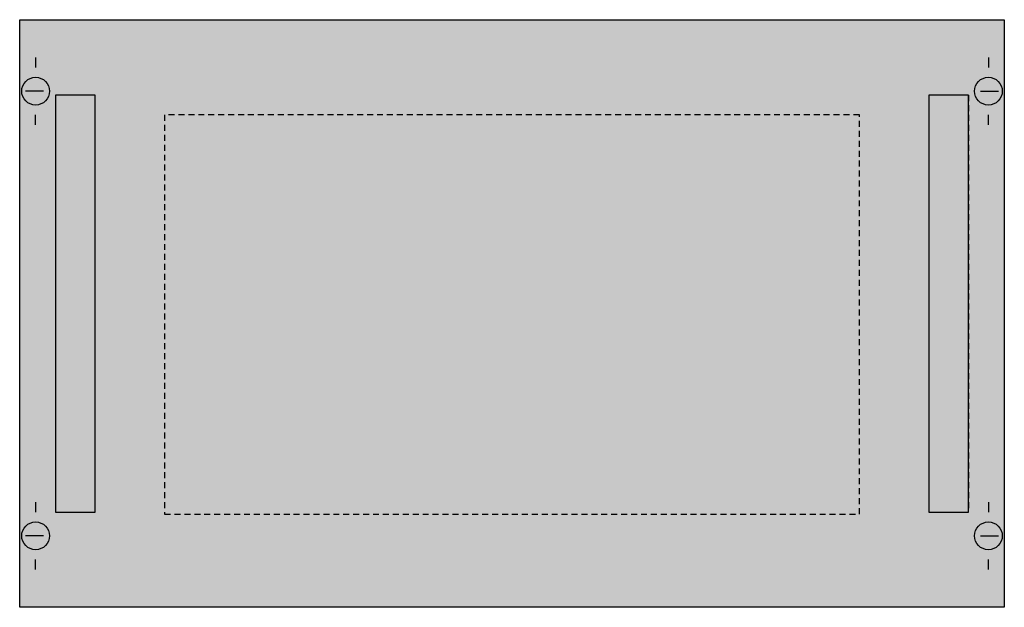
# Model space of a CAD drawing. Extents: x 0.2 to 49.8, y 0.2 to 29.8.
import ezdxf

# ---------------------------------------------------------------- set-up
doc = ezdxf.new("R2010")
doc.units = 0
doc.header["$MEASUREMENT"] = 0
doc.linetypes.add('L000000020000FFFFFF', pattern=[0])
doc.linetypes.add('L014100020032000000', pattern=[0.5, 0.3, -0.2])
doc.layers.get('0').update_dxf_attribs({"linetype": 'CONTINUOUS'})
doc.layers.add('1', color=7, linetype='CONTINUOUS')
doc.layers.add('31', color=7, linetype='CONTINUOUS')

# ---------------------------------------------------------------- blocks, each defined once
blk = doc.blocks.new('MR202')
at = {"layer": '1', "color": 7, "linetype": 'CONTINUOUS'}
for p, q in [((1, 27.9), (1, 27.4)), ((49, 27.9), (49, 27.4)), ((1.4, 26.2), (0.5, 26.2)), ((48.6, 26.2), (49.5, 26.2)), ((1, 24.5), (1, 25)), ((49, 24.5), (49, 25)), ((1, 5.5), (1, 5)), ((49, 5.5), (49, 5)), ((1.4, 3.8), (0.5, 3.8)), ((48.6, 3.8), (49.5, 3.8)), ((1, 2.1), (1, 2.6)), ((49, 2.1), (49, 2.6))]:
    blk.add_line(p, q, dxfattribs=at)
blk.add_lwpolyline([(49.8, 29.8), (49.8, 0.2), (0.2, 0.2), (0.2, 29.8)], close=True, dxfattribs=at)
at = {"layer": '1', "color": 7, "linetype": 'L014100020032000000'}
blk.add_lwpolyline([(42.5, 4.9), (42.5, 25), (7.5, 25), (7.5, 4.9)], close=True, dxfattribs=at)
at = {"layer": '1', "color": 7, "linetype": 'CONTINUOUS'}
for centre in [(1, 26.2), (49, 26.2), (1, 3.8), (49, 3.8)]:
    blk.add_circle(centre, 0.7, dxfattribs=at)
at = {"layer": '1', "color": 255, "linetype": 'CONTINUOUS'}
blk.add_solid([(49.8, 29.8), (49.8, 0.2), (0.2, 29.8), (0.2, 0.2)], dxfattribs=at)
at = {"layer": '31', "color": 7, "linetype": 'CONTINUOUS'}
for p, q in [((4, 26), (2, 26)), ((48, 26), (46, 26)), ((2, 5), (4, 5)), ((46, 5), (48, 5))]:
    blk.add_line(p, q, dxfattribs=at)
at = {"layer": '31', "color": 7, "linetype": 'L014100020032000000'}
for p, q in [((2, 26), (2, 5)), ((4, 5), (4, 26)), ((46, 26), (46, 5)), ((48, 26), (48, 5))]:
    blk.add_line(p, q, dxfattribs=at)
at = {"layer": '31', "color": 255, "linetype": 'L000000020000FFFFFF'}
for points in [[(4, 5), (4, 26), (2, 26), (2, 5)], [(48, 5), (48, 26), (46, 26), (46, 5)]]:
    blk.add_lwpolyline(points, close=True, dxfattribs=at)
for points in [[(4, 5), (4, 26), (2, 5), (2, 26)], [(48, 5), (48, 26), (46, 5), (46, 26)]]:
    blk.add_solid(points, dxfattribs=at)

msp = doc.modelspace()

# ---------------------------------------------------------------- block references
msp.add_blockref('MR202', (0, 0))

doc.saveas('drawing.dxf')
